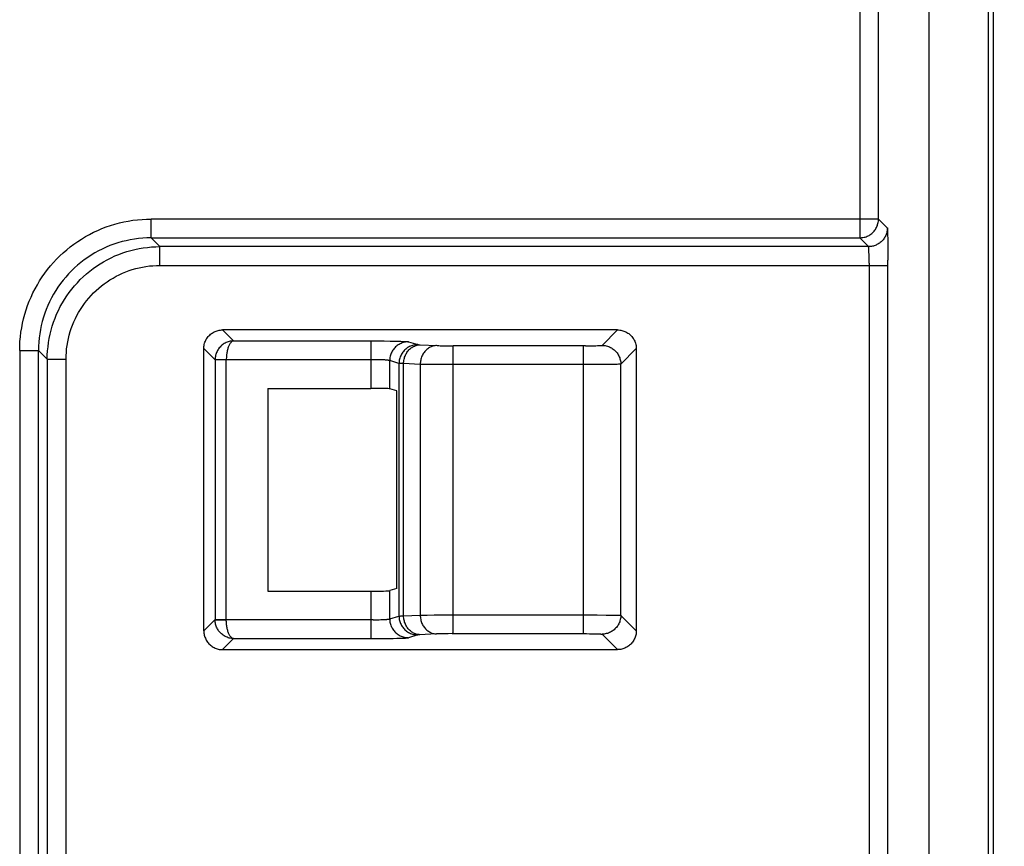
# Model space of a CAD drawing. Units: millimetres. Extents: x -191 to 99, y -147 to 169.
# Drawn here: x 62 to 75, y -130 to -119 of the extents above; entities that cross this region are included whole.
import ezdxf

# ---------------------------------------------------------------- set-up
doc = ezdxf.new("R2010")
doc.units = ezdxf.units.MM
doc.header["$LTSCALE"] = 16.335
doc.layers.get('0').update_dxf_attribs({"linetype": 'CONTINUOUS'})
doc.layers.add('IMPORT_IGES', color=7, linetype='CONTINUOUS')
doc.styles.get("Standard").update_dxf_attribs({"font": 'txt', "width": 0.8})
doc.dimstyles.new('DIMSTYLE_1', dxfattribs={"dimtxt": 3, "dimasz": 3, "dimexe": 1.5, "dimexo": 0.5, "dimgap": 0.75, "dimtad": 1, "dimdec": 1, "dimlfac": 2, "dimtxsty": 'STANDARD', "dimblk": '_FILLED', "dimblk1": '_FILLED', "dimblk2": '_FILLED', "dimcen": 0.09, "dimadec": 0, "dimazin": 0, "dimtfac": 1, "dimtdec": 1, "dimtofl": 0, "dimtmove": 0, "dimatfit": 3, "dimldrblk": '_FILLED', "dimfxl": 1, "dimtolj": 1, "dimarcsym": 0})

# ---------------------------------------------------------------- blocks, each defined once
blk = doc.blocks.new('_FILLED')
at = {"color": 0, "linetype": 'BYBLOCK'}
blk.add_solid([(0, 0), (-1, 0.3167), (-1, -0.3167)], dxfattribs=at)
blk = doc.blocks.new('*D3')
at = {"color": 7, "linetype": 'CONTINUOUS'}
for p, q in [((71.607, 147), (98.6, 147)), ((97.1, 147), (97.1, 0)), ((97.1, -147), (97.1, 0)), ((71.607, -147), (98.6, -147))]:
    blk.add_line(p, q, dxfattribs=at)
at = {"color": 7, "linetype": 'CONTINUOUS', "xscale": 3, "yscale": 3, "zscale": 3}
for p, rotation in [((97.1, 147), 90), ((97.1, -147), 270)]:
    blk.add_blockref('_FILLED', p, dxfattribs=dict(at, rotation=rotation))
at = {"color": 7, "linetype": 'CONTINUOUS', "insert": (93.35, 0), "char_height": 3, "width": 10.28571, "attachment_point": 2, "rotation": 90, "line_spacing_factor": 0.9}
blk.add_mtext('588', dxfattribs=at)

msp = doc.modelspace()

# ---------------------------------------------------------------- linework, layer by layer
at = {"layer": 'IMPORT_IGES', "color": 253, "linetype": 'CONTINUOUS'}
for p, q in [((73.326, -121.897), (73.326, -96.078)), ((73.076, -96.328), (73.076, -122.147)), ((73.326, -121.897), (63.647, -121.897)), ((63.647, -122.147), (63.647, -121.897)), ((73.326, -121.897), (73.443, -122.014)), ((73.447, -122.062), (73.447, -122.084)), ((73.447, -122.084), (73.448, -122.11)), ((73.448, -122.11), (73.449, -122.155)), ((63.647, -122.147), (73.076, -122.147)), ((63.647, -122.147), (63.764, -122.264)), ((73.193, -122.264), (73.076, -122.147)), ((73.449, -122.155), (73.45, -122.227)), ((73.45, -122.227), (73.451, -122.33)), ((73.193, -122.264), (63.764, -122.264)), ((63.764, -122.514), (63.764, -122.264)), ((73.199, -122.344), (73.199, -122.324)), ((73.2, -122.366), (73.199, -122.344)), ((73.201, -122.391), (73.2, -122.366)), ((73.451, -122.33), (73.452, -122.444)), ((63.764, -122.514), (73.452, -122.514)), ((73.201, -122.416), (73.201, -122.391)), ((73.201, -122.443), (73.201, -122.416)), ((73.202, -122.486), (73.201, -122.443)), ((73.202, -122.486), (73.202, -130.773)), ((73.452, -130.523), (73.452, -122.444)), ((64.597, -123.372), (64.744, -123.519)), ((69.647, -123.578), (69.853, -123.372)), ((64.744, -123.519), (66.662, -123.519)), ((66.572, -123.519), (66.572, -124.151)), ((66.662, -123.519), (66.748, -123.52)), ((66.748, -123.52), (66.829, -123.521)), ((66.829, -123.521), (66.884, -123.522)), ((66.884, -123.522), (66.934, -123.523)), ((67.07, -123.531), (67.194, -123.568)), ((61.897, -123.647), (62.147, -123.647)), ((61.897, -123.647), (61.897, -137.809)), ((62.264, -123.764), (62.147, -123.647)), ((62.147, -137.809), (62.147, -123.647)), ((64.497, -123.772), (64.347, -123.622)), ((67.225, -123.571), (67.452, -123.582)), ((67.475, -123.582), (67.492, -123.583)), ((67.492, -123.583), (67.511, -123.583)), ((67.511, -123.583), (67.543, -123.584)), ((67.543, -123.584), (67.577, -123.584)), ((67.577, -123.584), (67.614, -123.585)), ((67.614, -123.585), (67.664, -123.585)), ((69.426, -123.585), (67.664, -123.585)), ((67.664, -127.415), (67.664, -123.585)), ((69.397, -123.585), (69.397, -127.415)), ((69.426, -123.585), (69.467, -123.584)), ((69.467, -123.584), (69.507, -123.584)), ((69.507, -123.584), (69.544, -123.583)), ((69.544, -123.583), (69.566, -123.583)), ((69.566, -123.583), (69.586, -123.582)), ((69.586, -123.582), (69.603, -123.582)), ((70.103, -123.622), (69.897, -123.828)), ((62.264, -123.764), (62.514, -123.764)), ((62.264, -123.764), (62.264, -132.264)), ((62.514, -131.057), (62.514, -123.764)), ((64.647, -123.769), (64.497, -123.765)), ((64.497, -123.772), (64.497, -123.765)), ((64.647, -123.772), (64.497, -123.772)), ((64.497, -123.772), (64.497, -127.228)), ((66.6, -123.769), (64.647, -123.769)), ((64.647, -123.769), (64.647, -123.772)), ((64.647, -127.228), (64.647, -123.772)), ((66.627, -123.769), (66.6, -123.769)), ((66.653, -123.77), (66.627, -123.769)), ((66.679, -123.77), (66.653, -123.77)), ((66.703, -123.771), (66.679, -123.77)), ((66.945, -123.818), (66.821, -123.781)), ((66.821, -124.157), (66.821, -123.781)), ((66.945, -123.818), (66.945, -127.182)), ((67.227, -123.831), (67.006, -123.821)), ((67.006, -127.179), (67.006, -123.821)), ((67.25, -123.832), (67.227, -123.831)), ((67.227, -123.831), (67.227, -127.169)), ((67.291, -123.832), (67.25, -123.832)), ((67.356, -123.833), (67.291, -123.832)), ((67.47, -123.834), (67.356, -123.833)), ((67.642, -123.835), (67.47, -123.834)), ((69.444, -123.835), (67.642, -123.835)), ((69.601, -123.834), (69.444, -123.835)), ((69.72, -123.833), (69.601, -123.834)), ((69.785, -123.832), (69.72, -123.833)), ((69.825, -123.831), (69.785, -123.832)), ((69.848, -123.831), (69.825, -123.831)), ((69.866, -123.83), (69.848, -123.831)), ((69.897, -127.172), (69.897, -123.828)), ((66.572, -126.849), (66.572, -127.481)), ((66.821, -127.219), (66.821, -126.843)), ((64.347, -127.378), (64.497, -127.228)), ((64.497, -127.228), (64.647, -127.228)), ((64.497, -127.235), (64.497, -127.228)), ((64.497, -127.235), (64.647, -127.231)), ((64.647, -127.228), (64.647, -127.231)), ((66.6, -127.231), (64.647, -127.231)), ((66.6, -127.231), (66.627, -127.231)), ((66.627, -127.231), (66.653, -127.23)), ((66.653, -127.23), (66.679, -127.23)), ((66.679, -127.23), (66.703, -127.229)), ((66.703, -127.229), (66.725, -127.228)), ((66.821, -127.219), (66.945, -127.182)), ((67.006, -127.179), (67.227, -127.169)), ((67.227, -127.169), (67.263, -127.168)), ((67.263, -127.168), (67.322, -127.167)), ((67.322, -127.167), (67.411, -127.166)), ((67.411, -127.166), (67.554, -127.166)), ((67.554, -127.166), (69.42, -127.165)), ((69.42, -127.165), (69.58, -127.166)), ((69.58, -127.166), (69.702, -127.167)), ((69.702, -127.167), (69.77, -127.168)), ((69.77, -127.168), (69.813, -127.168)), ((69.813, -127.168), (69.837, -127.169)), ((69.897, -127.172), (70.103, -127.378)), ((64.744, -127.481), (64.597, -127.628)), ((64.744, -127.481), (66.639, -127.481)), ((66.639, -127.481), (66.727, -127.48)), ((66.727, -127.48), (66.809, -127.479)), ((66.809, -127.479), (66.866, -127.478)), ((66.866, -127.478), (66.918, -127.477)), ((66.918, -127.477), (66.949, -127.476)), ((66.949, -127.476), (66.977, -127.475)), ((66.977, -127.475), (67.002, -127.474)), ((67.194, -127.432), (67.07, -127.469)), ((67.446, -127.419), (67.22, -127.429)), ((67.452, -127.418), (67.446, -127.419)), ((67.467, -127.418), (67.452, -127.418)), ((67.483, -127.417), (67.467, -127.418)), ((67.501, -127.417), (67.483, -127.417)), ((67.532, -127.416), (67.501, -127.417)), ((67.566, -127.416), (67.532, -127.416)), ((67.601, -127.416), (67.566, -127.416)), ((67.651, -127.415), (67.601, -127.416)), ((67.651, -127.415), (69.397, -127.415)), ((69.397, -127.415), (69.439, -127.415)), ((69.439, -127.415), (69.481, -127.416)), ((69.481, -127.416), (69.52, -127.416)), ((69.52, -127.416), (69.544, -127.417)), ((69.544, -127.417), (69.566, -127.417)), ((69.566, -127.417), (69.586, -127.418)), ((69.853, -127.628), (69.647, -127.422))]:
    msp.add_line(p, q, dxfattribs=at)
at = {"layer": 'IMPORT_IGES', "color": 7, "linetype": 'CONTINUOUS'}
for p, q in [((74, -142.5), (74, -107.5)), ((74.784, -107.974), (74.784, -142.5)), ((74.856, -142.5), (74.856, -108.406)), ((69.853, -123.372), (64.597, -123.372)), ((64.347, -127.378), (64.347, -123.622)), ((70.103, -123.622), (70.103, -127.378)), ((65.201, -124.151), (66.572, -124.151)), ((65.201, -124.151), (65.201, -126.849)), ((66.915, -124.185), (66.821, -124.157)), ((66.915, -126.815), (66.915, -124.185)), ((66.915, -126.815), (66.821, -126.843)), ((65.201, -126.849), (66.572, -126.849)), ((64.597, -127.628), (69.853, -127.628))]:
    msp.add_line(p, q, dxfattribs=at)
at = {"layer": 'IMPORT_IGES', "color": 253, "linetype": 'CONTINUOUS'}
for points in [[(61.897, -123.647), (61.898, -123.586), (61.901, -123.525), (61.907, -123.464), (61.914, -123.403), (61.924, -123.343), (61.935, -123.283), (61.949, -123.224), (61.965, -123.165), (61.983, -123.106), (62.003, -123.049), (62.025, -122.992), (62.048, -122.935), (62.074, -122.88), (62.102, -122.825), (62.132, -122.772), (62.163, -122.719), (62.197, -122.668), (62.232, -122.618), (62.269, -122.569), (62.307, -122.522), (62.347, -122.476), (62.389, -122.431), (62.432, -122.388), (62.477, -122.346), (62.523, -122.306), (62.57, -122.268), (62.619, -122.231), (62.669, -122.196), (62.72, -122.163), (62.773, -122.131), (62.826, -122.102), (62.881, -122.074), (62.936, -122.048), (62.992, -122.024), (63.049, -122.003), (63.106, -121.983), (63.165, -121.965), (63.224, -121.949), (63.283, -121.935), (63.343, -121.924), (63.403, -121.914), (63.464, -121.907), (63.525, -121.902), (63.586, -121.898), (63.647, -121.897)], [(73.076, -122.147), (73.091, -122.147), (73.105, -122.145), (73.119, -122.143), (73.134, -122.14), (73.148, -122.137), (73.162, -122.132), (73.175, -122.127), (73.188, -122.121), (73.201, -122.114), (73.213, -122.106), (73.225, -122.098), (73.237, -122.089), (73.248, -122.079), (73.258, -122.069), (73.267, -122.058), (73.277, -122.046), (73.285, -122.035), (73.292, -122.022), (73.299, -122.009), (73.306, -121.996), (73.311, -121.983), (73.315, -121.969), (73.319, -121.955), (73.322, -121.941), (73.324, -121.926), (73.326, -121.912), (73.326, -121.897)], [(73.443, -122.014), (73.443, -122.027), (73.442, -122.04), (73.44, -122.053), (73.438, -122.066), (73.435, -122.079), (73.431, -122.091), (73.427, -122.104), (73.422, -122.116), (73.416, -122.128), (73.41, -122.139), (73.403, -122.15), (73.395, -122.161), (73.387, -122.172), (73.379, -122.182), (73.37, -122.191)], [(73.443, -122.014), (73.444, -122.015), (73.444, -122.017), (73.444, -122.021), (73.445, -122.025), (73.445, -122.03), (73.446, -122.037), (73.446, -122.044), (73.446, -122.053), (73.447, -122.062)], [(63.647, -122.147), (63.591, -122.148), (63.535, -122.151), (63.479, -122.157), (63.423, -122.164), (63.368, -122.173), (63.313, -122.185), (63.259, -122.198), (63.205, -122.214), (63.152, -122.231), (63.099, -122.251), (63.047, -122.272), (62.996, -122.296), (62.946, -122.321), (62.897, -122.348), (62.849, -122.377), (62.802, -122.408), (62.756, -122.44), (62.711, -122.475), (62.668, -122.51), (62.626, -122.548), (62.586, -122.587), (62.547, -122.627), (62.51, -122.669), (62.474, -122.712), (62.44, -122.757), (62.407, -122.802), (62.377, -122.849), (62.348, -122.897), (62.321, -122.947), (62.295, -122.997), (62.272, -123.047), (62.251, -123.099), (62.231, -123.152), (62.214, -123.205), (62.198, -123.259), (62.185, -123.313), (62.173, -123.368), (62.164, -123.423), (62.157, -123.479), (62.151, -123.535), (62.148, -123.591), (62.147, -123.647)], [(73.37, -122.191), (73.36, -122.2), (73.35, -122.209), (73.34, -122.217), (73.329, -122.224), (73.318, -122.231), (73.306, -122.237), (73.295, -122.243), (73.283, -122.248), (73.27, -122.252), (73.258, -122.256), (73.245, -122.259), (73.232, -122.261), (73.219, -122.263), (73.206, -122.264), (73.193, -122.264)], [(62.704, -122.704), (62.744, -122.665), (62.786, -122.627), (62.829, -122.591), (62.873, -122.557), (62.919, -122.525), (62.966, -122.494), (63.014, -122.465), (63.063, -122.438), (63.113, -122.413), (63.164, -122.389), (63.216, -122.368), (63.269, -122.348), (63.322, -122.331), (63.376, -122.315), (63.43, -122.302), (63.485, -122.29), (63.541, -122.281), (63.596, -122.274), (63.652, -122.268), (63.708, -122.265), (63.764, -122.264)], [(73.199, -122.324), (73.198, -122.315), (73.198, -122.307), (73.197, -122.299), (73.197, -122.292), (73.197, -122.286), (73.196, -122.281), (73.196, -122.276), (73.195, -122.272), (73.195, -122.269), (73.194, -122.266), (73.194, -122.265), (73.193, -122.264)], [(62.514, -123.764), (62.515, -123.717), (62.518, -123.671), (62.522, -123.624), (62.528, -123.578), (62.536, -123.532), (62.545, -123.486), (62.557, -123.441), (62.57, -123.396), (62.584, -123.352), (62.6, -123.308), (62.618, -123.264), (62.638, -123.222), (62.659, -123.18), (62.682, -123.139), (62.706, -123.099), (62.731, -123.06), (62.758, -123.022), (62.787, -122.985), (62.816, -122.949), (62.848, -122.914), (62.88, -122.881), (62.914, -122.848), (62.949, -122.817), (62.985, -122.787), (63.022, -122.759), (63.06, -122.731), (63.099, -122.706), (63.139, -122.682), (63.18, -122.659), (63.222, -122.638), (63.265, -122.618), (63.308, -122.6), (63.352, -122.584), (63.396, -122.57), (63.441, -122.557), (63.486, -122.545), (63.532, -122.536), (63.578, -122.528), (63.624, -122.522), (63.671, -122.518), (63.717, -122.515), (63.764, -122.514)], [(62.264, -123.764), (62.265, -123.708), (62.268, -123.652), (62.274, -123.596), (62.281, -123.541), (62.29, -123.485), (62.302, -123.43), (62.315, -123.376), (62.331, -123.322), (62.348, -123.269), (62.368, -123.216), (62.389, -123.164), (62.413, -123.113), (62.438, -123.063), (62.465, -123.014), (62.494, -122.966), (62.525, -122.919), (62.557, -122.873), (62.591, -122.829), (62.627, -122.786), (62.665, -122.744), (62.704, -122.704)], [(64.744, -123.519), (64.738, -123.52), (64.732, -123.522), (64.727, -123.524), (64.721, -123.528), (64.715, -123.532), (64.71, -123.537), (64.705, -123.543), (64.7, -123.55), (64.695, -123.557), (64.69, -123.565), (64.685, -123.574), (64.681, -123.584), (64.677, -123.593), (64.673, -123.604), (64.669, -123.615), (64.666, -123.626), (64.663, -123.638), (64.66, -123.65), (64.657, -123.663), (64.655, -123.676), (64.653, -123.689), (64.651, -123.702), (64.65, -123.715), (64.648, -123.729), (64.648, -123.742), (64.647, -123.756), (64.647, -123.769)], [(67.07, -123.531), (67.056, -123.532), (67.041, -123.533), (67.027, -123.535), (67.013, -123.538), (66.999, -123.542), (66.985, -123.546), (66.972, -123.552), (66.959, -123.558), (66.946, -123.565), (66.934, -123.572), (66.922, -123.581), (66.91, -123.59), (66.9, -123.6), (66.889, -123.61), (66.88, -123.621), (66.871, -123.632), (66.862, -123.644), (66.855, -123.656), (66.848, -123.669), (66.842, -123.682), (66.836, -123.696), (66.832, -123.71), (66.828, -123.724), (66.825, -123.738), (66.823, -123.752), (66.822, -123.767), (66.821, -123.781)], [(66.934, -123.523), (66.964, -123.524), (66.977, -123.525)], [(66.977, -123.525), (67.002, -123.526), (67.013, -123.526), (67.023, -123.527), (67.032, -123.527), (67.041, -123.528), (67.048, -123.528), (67.055, -123.529), (67.06, -123.529), (67.064, -123.53), (67.068, -123.531), (67.07, -123.531)], [(67.194, -123.568), (67.18, -123.569), (67.166, -123.57), (67.152, -123.572), (67.137, -123.575), (67.124, -123.579), (67.11, -123.583), (67.096, -123.589), (67.083, -123.595), (67.07, -123.602), (67.058, -123.609), (67.046, -123.618), (67.035, -123.627), (67.024, -123.637), (67.013, -123.647), (67.004, -123.658), (66.995, -123.669), (66.986, -123.681), (66.979, -123.694), (66.972, -123.707), (66.966, -123.72), (66.96, -123.733), (66.956, -123.747), (66.952, -123.761), (66.949, -123.775), (66.947, -123.79), (66.946, -123.804), (66.945, -123.818)], [(67.006, -123.821), (67.007, -123.807), (67.008, -123.792), (67.01, -123.778), (67.013, -123.764), (67.016, -123.75), (67.02, -123.736), (67.025, -123.723), (67.03, -123.71), (67.037, -123.697), (67.043, -123.685), (67.051, -123.673), (67.059, -123.661), (67.067, -123.65), (67.076, -123.64), (67.086, -123.63), (67.096, -123.621), (67.106, -123.613), (67.117, -123.605), (67.128, -123.598), (67.139, -123.592), (67.151, -123.587), (67.163, -123.582), (67.175, -123.578), (67.188, -123.575), (67.2, -123.573), (67.213, -123.572), (67.225, -123.571)], [(67.194, -123.568), (67.196, -123.569), (67.198, -123.569), (67.2, -123.569), (67.203, -123.57), (67.206, -123.57), (67.21, -123.57), (67.215, -123.57), (67.22, -123.571), (67.225, -123.571)], [(67.446, -123.581), (67.433, -123.582), (67.421, -123.583), (67.408, -123.586), (67.396, -123.589), (67.384, -123.592), (67.372, -123.597), (67.36, -123.603), (67.349, -123.609), (67.337, -123.616), (67.327, -123.623), (67.316, -123.632), (67.306, -123.641), (67.297, -123.651), (67.288, -123.661), (67.279, -123.672), (67.271, -123.683), (67.264, -123.695), (67.257, -123.708), (67.251, -123.72), (67.246, -123.733), (67.241, -123.747), (67.237, -123.761), (67.234, -123.774), (67.231, -123.789), (67.229, -123.803), (67.228, -123.817), (67.227, -123.831)], [(67.452, -123.582), (67.459, -123.582), (67.475, -123.582)], [(69.603, -123.582), (69.611, -123.582), (69.618, -123.581), (69.624, -123.581), (69.63, -123.581), (69.635, -123.58), (69.639, -123.58), (69.642, -123.579), (69.644, -123.579), (69.646, -123.579), (69.647, -123.578)], [(69.647, -123.578), (69.661, -123.579), (69.676, -123.58), (69.69, -123.582), (69.704, -123.585), (69.718, -123.589), (69.732, -123.593), (69.746, -123.599), (69.759, -123.605), (69.772, -123.612), (69.784, -123.619), (69.796, -123.628), (69.807, -123.637), (69.818, -123.647), (69.828, -123.657), (69.838, -123.668), (69.847, -123.679), (69.856, -123.691), (69.863, -123.703), (69.87, -123.716), (69.876, -123.729), (69.882, -123.743), (69.886, -123.757), (69.89, -123.771), (69.893, -123.785), (69.895, -123.799), (69.896, -123.814), (69.897, -123.828)], [(66.821, -123.781), (66.82, -123.78), (66.817, -123.78), (66.814, -123.779), (66.811, -123.778), (66.806, -123.778), (66.801, -123.777), (66.795, -123.776), (66.788, -123.776), (66.781, -123.775), (66.773, -123.774), (66.765, -123.774), (66.756, -123.773), (66.746, -123.773), (66.736, -123.772), (66.725, -123.772), (66.703, -123.771)], [(67.006, -123.821), (66.986, -123.82), (66.977, -123.82), (66.969, -123.82), (66.962, -123.819), (66.956, -123.819), (66.952, -123.819), (66.948, -123.819), (66.945, -123.818)], [(69.897, -123.828), (69.896, -123.829), (69.893, -123.829), (69.89, -123.829), (69.886, -123.829), (69.88, -123.83), (69.873, -123.83), (69.866, -123.83)], [(64.744, -127.481), (64.738, -127.48), (64.732, -127.478), (64.727, -127.476), (64.721, -127.472), (64.715, -127.468), (64.71, -127.463), (64.705, -127.457), (64.7, -127.45), (64.695, -127.443), (64.69, -127.435), (64.685, -127.426), (64.681, -127.416), (64.677, -127.407), (64.673, -127.396), (64.669, -127.385), (64.666, -127.374), (64.663, -127.362), (64.66, -127.35), (64.657, -127.337), (64.655, -127.324), (64.653, -127.311), (64.651, -127.298), (64.65, -127.285), (64.648, -127.271), (64.648, -127.258), (64.647, -127.244), (64.647, -127.231)], [(66.725, -127.228), (66.736, -127.228), (66.746, -127.227), (66.756, -127.227), (66.765, -127.226), (66.773, -127.226), (66.781, -127.225), (66.788, -127.224), (66.795, -127.224), (66.801, -127.223), (66.806, -127.222), (66.811, -127.222), (66.814, -127.221), (66.817, -127.22), (66.82, -127.22), (66.821, -127.219)], [(66.821, -127.219), (66.822, -127.233), (66.823, -127.248), (66.825, -127.262), (66.828, -127.276), (66.832, -127.29), (66.836, -127.304), (66.842, -127.318), (66.848, -127.331), (66.855, -127.344), (66.862, -127.356), (66.871, -127.368), (66.88, -127.379), (66.889, -127.39), (66.9, -127.4), (66.91, -127.41), (66.922, -127.419), (66.934, -127.428), (66.946, -127.435), (66.959, -127.442), (66.972, -127.448), (66.985, -127.454), (66.999, -127.458), (67.013, -127.462), (67.027, -127.465), (67.041, -127.467), (67.056, -127.468), (67.07, -127.469)], [(66.945, -127.182), (66.948, -127.181), (66.952, -127.181), (66.956, -127.181), (66.962, -127.181), (66.969, -127.18), (66.977, -127.18)], [(66.945, -127.182), (66.946, -127.196), (66.947, -127.21), (66.949, -127.225), (66.952, -127.239), (66.956, -127.253), (66.96, -127.267), (66.966, -127.28), (66.972, -127.293), (66.979, -127.306), (66.986, -127.319), (66.995, -127.331), (67.004, -127.342), (67.013, -127.353), (67.024, -127.363), (67.035, -127.373), (67.046, -127.382), (67.058, -127.391), (67.07, -127.398), (67.083, -127.405), (67.096, -127.411), (67.11, -127.417), (67.124, -127.421), (67.137, -127.425), (67.152, -127.428), (67.166, -127.43), (67.18, -127.431), (67.194, -127.432)], [(66.977, -127.18), (66.996, -127.179), (67.006, -127.179)], [(67.225, -127.429), (67.213, -127.428), (67.2, -127.427), (67.188, -127.425), (67.175, -127.422), (67.163, -127.418), (67.151, -127.413), (67.139, -127.408), (67.128, -127.402), (67.117, -127.395), (67.106, -127.387), (67.096, -127.379), (67.086, -127.37), (67.076, -127.36), (67.067, -127.35), (67.059, -127.339), (67.051, -127.327), (67.043, -127.315), (67.037, -127.303), (67.03, -127.29), (67.025, -127.277), (67.02, -127.264), (67.016, -127.25), (67.013, -127.236), (67.01, -127.222), (67.008, -127.208), (67.007, -127.193), (67.006, -127.179)], [(67.227, -127.169), (67.228, -127.183), (67.229, -127.197), (67.231, -127.211), (67.234, -127.226), (67.237, -127.239), (67.241, -127.253), (67.246, -127.267), (67.251, -127.28), (67.257, -127.292), (67.264, -127.305), (67.271, -127.317), (67.279, -127.328), (67.288, -127.339), (67.297, -127.349), (67.306, -127.359), (67.316, -127.368), (67.327, -127.377), (67.337, -127.384), (67.349, -127.391), (67.36, -127.397), (67.372, -127.403), (67.384, -127.408), (67.396, -127.411), (67.408, -127.414), (67.421, -127.417), (67.433, -127.418), (67.446, -127.419)], [(69.897, -127.172), (69.896, -127.186), (69.895, -127.201), (69.893, -127.215), (69.89, -127.229), (69.886, -127.243), (69.882, -127.257), (69.876, -127.271), (69.87, -127.284), (69.863, -127.297), (69.856, -127.309), (69.847, -127.321), (69.838, -127.332), (69.828, -127.343), (69.818, -127.353), (69.807, -127.363), (69.796, -127.372), (69.784, -127.381), (69.772, -127.388), (69.759, -127.395), (69.746, -127.401), (69.732, -127.407), (69.718, -127.411), (69.704, -127.415), (69.69, -127.418), (69.676, -127.42), (69.661, -127.421), (69.647, -127.422)], [(69.837, -127.169), (69.857, -127.169), (69.866, -127.17), (69.873, -127.17), (69.88, -127.17), (69.886, -127.171), (69.89, -127.171), (69.893, -127.171), (69.896, -127.171), (69.897, -127.172)], [(67.002, -127.474), (67.013, -127.474), (67.023, -127.473), (67.033, -127.473), (67.041, -127.472), (67.048, -127.472), (67.055, -127.471), (67.06, -127.471), (67.064, -127.47), (67.068, -127.469), (67.07, -127.469)], [(67.22, -127.429), (67.215, -127.43), (67.21, -127.43), (67.206, -127.43), (67.203, -127.43), (67.2, -127.431), (67.198, -127.431), (67.196, -127.431), (67.194, -127.432)], [(69.586, -127.418), (69.604, -127.418), (69.611, -127.418), (69.618, -127.419), (69.625, -127.419), (69.63, -127.42), (69.635, -127.42), (69.639, -127.42), (69.642, -127.421), (69.644, -127.421), (69.646, -127.421), (69.647, -127.422)]]:
    msp.add_lwpolyline(points, dxfattribs=at)
at = {"layer": 'IMPORT_IGES', "color": 7, "linetype": 'CONTINUOUS'}
for points in [[(64.347, -123.622), (64.348, -123.608), (64.349, -123.593), (64.351, -123.579), (64.354, -123.565), (64.358, -123.551), (64.362, -123.537), (64.368, -123.523), (64.374, -123.51), (64.381, -123.497), (64.389, -123.485), (64.397, -123.473), (64.406, -123.462), (64.415, -123.451), (64.426, -123.441), (64.437, -123.431), (64.448, -123.422), (64.46, -123.414), (64.472, -123.406), (64.485, -123.399), (64.498, -123.393), (64.512, -123.388), (64.526, -123.383), (64.54, -123.379), (64.554, -123.376), (64.568, -123.374), (64.583, -123.373), (64.597, -123.372)], [(69.853, -123.372), (69.867, -123.373), (69.882, -123.374), (69.896, -123.376), (69.91, -123.379), (69.924, -123.383), (69.938, -123.388), (69.952, -123.393), (69.965, -123.399), (69.978, -123.406), (69.99, -123.414), (70.002, -123.422), (70.013, -123.431), (70.024, -123.441), (70.034, -123.451), (70.044, -123.462), (70.053, -123.473), (70.061, -123.485), (70.069, -123.497), (70.076, -123.51), (70.082, -123.523), (70.087, -123.537), (70.092, -123.551), (70.096, -123.565), (70.099, -123.579), (70.101, -123.593), (70.102, -123.608), (70.103, -123.622)], [(64.744, -123.519), (64.729, -123.52), (64.715, -123.521), (64.7, -123.524), (64.686, -123.527), (64.671, -123.531), (64.658, -123.536), (64.644, -123.542), (64.631, -123.548), (64.618, -123.555), (64.606, -123.563), (64.594, -123.572), (64.583, -123.581), (64.573, -123.591), (64.563, -123.601), (64.554, -123.612), (64.545, -123.623), (64.537, -123.635), (64.53, -123.647), (64.523, -123.659), (64.517, -123.672), (64.512, -123.685), (64.508, -123.698), (64.504, -123.711), (64.501, -123.725)], [(64.501, -123.725), (64.499, -123.738), (64.498, -123.752), (64.497, -123.765)], [(64.501, -127.275), (64.499, -127.262), (64.498, -127.248), (64.497, -127.235)], [(64.744, -127.481), (64.729, -127.48), (64.715, -127.479), (64.7, -127.476), (64.686, -127.473), (64.671, -127.469), (64.658, -127.464), (64.644, -127.458), (64.631, -127.452), (64.618, -127.445), (64.606, -127.437), (64.594, -127.428), (64.583, -127.419), (64.573, -127.409), (64.563, -127.399), (64.554, -127.388), (64.545, -127.377), (64.537, -127.365), (64.53, -127.353), (64.523, -127.341), (64.517, -127.328), (64.512, -127.315), (64.508, -127.302), (64.504, -127.289), (64.501, -127.275)], [(64.347, -127.378), (64.348, -127.392), (64.349, -127.407), (64.351, -127.421), (64.354, -127.435), (64.358, -127.449), (64.362, -127.463), (64.368, -127.477), (64.374, -127.49), (64.381, -127.503), (64.388, -127.515), (64.397, -127.527), (64.406, -127.538), (64.415, -127.549), (64.426, -127.559), (64.437, -127.569), (64.448, -127.578), (64.46, -127.586), (64.472, -127.594), (64.485, -127.601), (64.498, -127.607), (64.512, -127.613), (64.526, -127.617), (64.54, -127.621), (64.554, -127.624), (64.568, -127.626), (64.583, -127.627), (64.597, -127.628)], [(70.103, -127.378), (70.102, -127.392), (70.101, -127.407), (70.099, -127.421), (70.096, -127.435), (70.092, -127.449), (70.087, -127.463), (70.082, -127.477), (70.076, -127.49), (70.069, -127.503), (70.061, -127.515), (70.053, -127.527), (70.044, -127.538), (70.034, -127.549), (70.024, -127.559), (70.013, -127.569), (70.002, -127.578), (69.99, -127.586), (69.978, -127.594), (69.965, -127.601), (69.952, -127.607), (69.938, -127.612), (69.924, -127.617), (69.91, -127.621), (69.896, -127.624), (69.882, -127.626), (69.867, -127.627), (69.853, -127.628)]]:
    msp.add_lwpolyline(points, dxfattribs=at)
for centre, start_param, end_param in [((66.572, -124.157), 0.087266, 1.570796), ((66.572, -126.843), -1.570796, -0.087266)]:
    msp.add_ellipse(centre, major_axis=(0.25, 0), ratio=0.026186, start_param=start_param, end_param=end_param, dxfattribs=at)

# ---------------------------------------------------------------- dimensions: what is measured, and where the dimension line sits
at = {"color": 7, "linetype": 'CONTINUOUS'}
dim = msp.add_linear_dim(base=(97.1, -147), p1=(71.107, 147), p2=(71.107, -147), angle=270, dimstyle='DIMSTYLE_1', dxfattribs=at)
dim.commit()
dim.dimension.update_dxf_attribs({"geometry": '*D3', "text_midpoint": (97.1, 0), "dimtype": 160})

doc.saveas('drawing.dxf')
